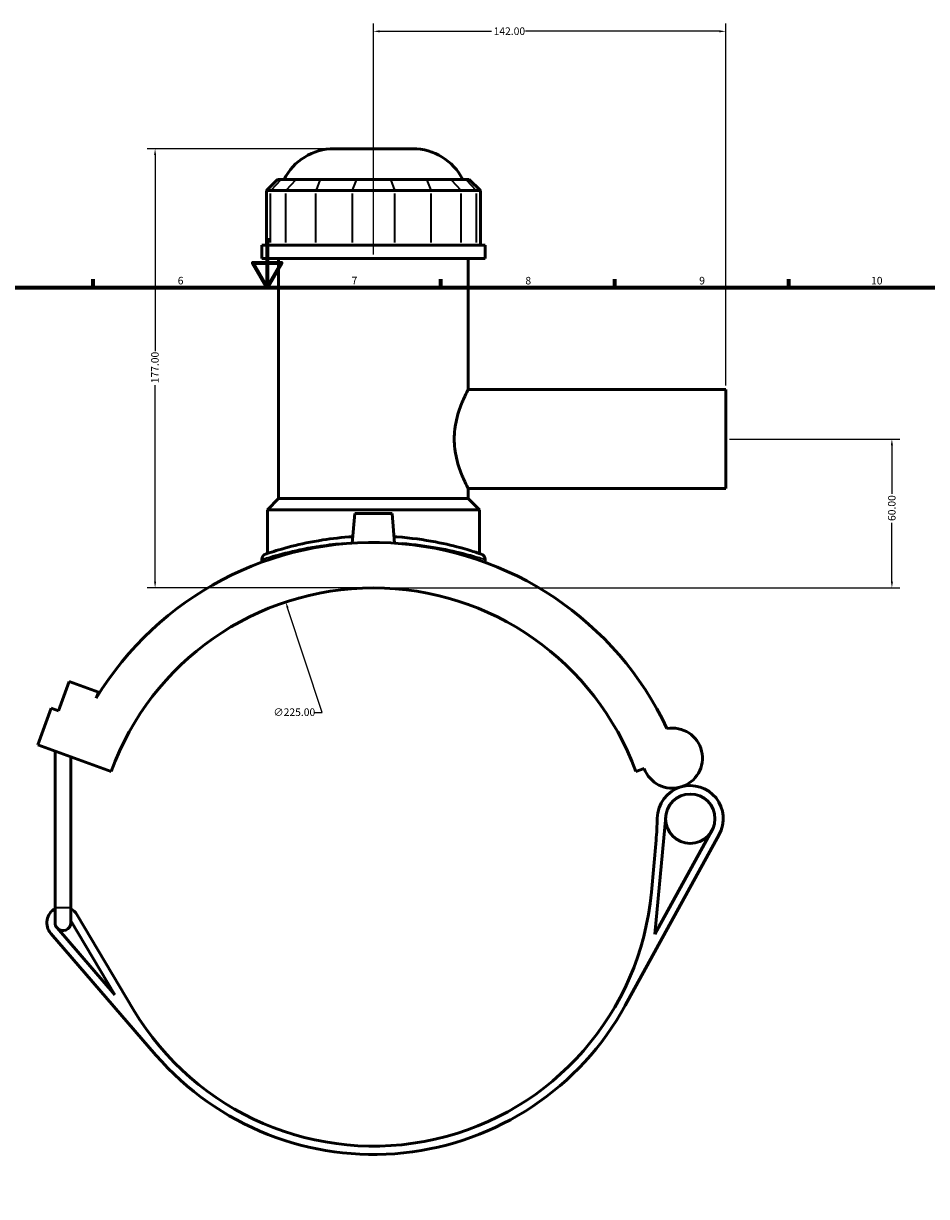
# Model space of a CAD drawing. Units: millimetres. Extents: x -15 to 1064, y -579 to 1116.
# Drawn here: x 322 to 686, y 208 to 680 of the extents above; entities that cross this region are included whole.
import ezdxf

# ---------------------------------------------------------------- set-up
doc = ezdxf.new("R2010")
doc.units = ezdxf.units.MM
for name, color, linetype, lineweight in [('Border (ANSI)', 7, 'Continuous', 70), ('Dimension (ANSI)', 7, 'Continuous', 25), ('Visible (ANSI)', 7, 'Continuous', 50), ('Visible Narrow (ANSI)', 7, 'Continuous', 35)]:
    doc.layers.add(name, color=color, linetype=linetype, lineweight=lineweight)
doc.styles.add('Note Text (ANSI)', font='tahoma.ttf')
doc.dimstyles.new('Default - mm (ANSI)', dxfattribs={"dimtxt": 3.048, "dimasz": 2.5, "dimexe": 3.175, "dimexo": 1.6002, "dimgap": 0.8, "dimtad": 0, "dimtoh": 1, "dimrnd": 1e-08, "dimzin": 4, "dimdsep": 46, "dimtxsty": 'Note Text (ANSI)', "dimcen": 0.09, "dimdle": 10, "dimclrd": 256, "dimclre": 256, "dimclrt": 256, "dimadec": 1, "dimazin": 1, "dimtfac": 1, "dimtofl": 0, "dimtmove": 0, "dimatfit": 3, "dimfxl": 1, "dimtolj": 1, "dimtzin": 4, "dimlwd": -1, "dimlwe": -1, "dimarcsym": 0})

# ---------------------------------------------------------------- blocks, each defined once
blk = doc.blocks.new('Borders Default Border')
at = {"layer": 'Border (ANSI)'}
for p, q in [((350.42, 574), (350.42, 577.45)), ((490.58, 574), (490.58, 577.45)), ((560.67, 574), (560.67, 577.45)), ((630.75, 574), (630.75, 577.45))]:
    blk.add_line(p, q, dxfattribs=at)
at = {"layer": 'Border (ANSI)', "flags": 128}
for points in [[(420.5, 594), (420.5, 574), (414.73, 584), (426.27, 584), (420.5, 574)], [(20, 20), (20, 574), (821, 574), (821, 20), (20, 20)]]:
    blk.add_lwpolyline(points, dxfattribs=at)
at = {"layer": 'Border (ANSI)', "attachment_point": 7, "style": 'Note Text (ANSI)'}
for s, insert, char_height in [('6', (384.49, 574.34), 3.05), ('7', (454.6, 574.4), 3.05), ('8', (524.63, 574.33), 3.05), ('9', (594.7, 574.34), 3.05), ('10', (663.96, 574.34), 3.048)]:
    blk.add_mtext(s, dxfattribs=dict(at, insert=insert, char_height=char_height))
blk = doc.blocks.new('*D7')
at = {"layer": 'Defpoints', "color": 0, "transparency": 16777216}
for p in [(375.36, 629.99), (447.47, 629.99), (463.36, 452.99)]:
    blk.add_point(p, dxfattribs=at)
at = {"layer": 'Dimension (ANSI)', "transparency": 16777216}
for p, q in [((445.86, 629.99), (372.19, 629.99)), ((375.36, 627.49), (375.36, 548.33)), ((375.36, 455.49), (375.36, 534.65)), ((461.76, 452.99), (372.19, 452.99))]:
    blk.add_line(p, q, dxfattribs=at)
for points in [[(374.95, 627.49), (375.78, 627.49), (375.36, 629.99)], [(374.95, 455.49), (375.78, 455.49), (375.36, 452.99)]]:
    blk.add_solid(points, dxfattribs=at)
at = {"layer": 'Dimension (ANSI)', "transparency": 16777216, "insert": (373.78, 535.45), "char_height": 3.048, "attachment_point": 1, "rotation": 90, "style": 'Note Text (ANSI)'}
blk.add_mtext('\\A1;177.00', dxfattribs=at)
blk = doc.blocks.new('*D8')
at = {"layer": 'Defpoints', "color": 0, "transparency": 16777216}
for p in [(463.36, 677.3), (463.36, 585.74), (605.36, 532.99)]:
    blk.add_point(p, dxfattribs=at)
at = {"layer": 'Dimension (ANSI)', "transparency": 16777216}
for p, q in [((463.36, 587.34), (463.36, 680.47)), ((465.86, 677.3), (511.02, 677.3)), ((602.86, 677.3), (524.7, 677.3)), ((605.36, 534.59), (605.36, 680.47))]:
    blk.add_line(p, q, dxfattribs=at)
for points in [[(465.86, 677.71), (465.86, 676.88), (463.36, 677.3)], [(602.86, 677.71), (602.86, 676.88), (605.36, 677.3)]]:
    blk.add_solid(points, dxfattribs=at)
at = {"layer": 'Dimension (ANSI)', "transparency": 16777216, "insert": (511.82, 678.88), "char_height": 3.048, "attachment_point": 1, "style": 'Note Text (ANSI)'}
blk.add_mtext('\\A1;142.00', dxfattribs=at)
blk = doc.blocks.new('*D10')
at = {"layer": 'Defpoints', "color": 0, "transparency": 16777216}
for p in [(605.36, 512.99), (672.36, 512.99), (463.36, 452.99)]:
    blk.add_point(p, dxfattribs=at)
at = {"layer": 'Dimension (ANSI)', "transparency": 16777216}
for p, q in [((606.96, 512.99), (675.54, 512.99)), ((672.36, 510.49), (672.36, 490.83)), ((672.36, 455.49), (672.36, 479.15)), ((464.96, 452.99), (675.54, 452.99))]:
    blk.add_line(p, q, dxfattribs=at)
for points in [[(671.95, 510.49), (672.78, 510.49), (672.36, 512.99)], [(671.95, 455.49), (672.78, 455.49), (672.36, 452.99)]]:
    blk.add_solid(points, dxfattribs=at)
at = {"layer": 'Dimension (ANSI)', "transparency": 16777216, "insert": (670.78, 479.95), "char_height": 3.048, "attachment_point": 1, "rotation": 90, "style": 'Note Text (ANSI)'}
blk.add_mtext('\\A1;60.00', dxfattribs=at)
blk = doc.blocks.new('*D11')
at = {"layer": 'Defpoints', "color": 0, "transparency": 16777216}
for p in [(428.01, 447.29), (498.72, 233.69)]:
    blk.add_point(p, dxfattribs=at)
at = {"layer": 'Dimension (ANSI)', "transparency": 16777216}
for p, q in [((442.75, 402.77), (428.8, 444.92)), ((439.53, 402.77), (442.75, 402.77))]:
    blk.add_line(p, q, dxfattribs=at)
blk.add_solid([(429.19, 445.05), (428.4, 444.79), (428.01, 447.29)], dxfattribs=at)
at = {"layer": 'Dimension (ANSI)', "transparency": 16777216, "insert": (423.05, 404.41), "char_height": 3.048, "attachment_point": 1, "style": 'Note Text (ANSI)'}
blk.add_mtext('\\A1;∅225.00', dxfattribs=at)

msp = doc.modelspace()

# ---------------------------------------------------------------- linework, layer by layer
at = {"layer": 'Visible (ANSI)'}
for p, q in [((447.465, 629.99), (479.264, 629.99)), ((424.718, 617.6), (420.218, 613.1)), ((424.718, 617.6), (426.088, 617.6)), ((432.136, 617.6), (426.088, 617.6)), ((432.136, 617.6), (441.877, 617.6)), ((456.476, 617.6), (441.877, 617.6)), ((456.476, 617.6), (470.253, 617.6)), ((484.852, 617.6), (470.253, 617.6)), ((484.852, 617.6), (494.593, 617.6)), ((500.641, 617.6), (494.593, 617.6)), ((500.641, 617.6), (502.011, 617.6)), ((502.011, 617.6), (506.511, 613.1)), ((421.931, 613.1), (420.218, 613.1)), ((420.218, 613.1), (420.218, 591.05)), ((421.931, 613.1), (427.978, 613.1)), ((440.155, 613.1), (427.978, 613.1)), ((440.155, 613.1), (454.754, 613.1)), ((471.975, 613.1), (454.754, 613.1)), ((471.975, 613.1), (486.574, 613.1)), ((498.751, 613.1), (486.574, 613.1)), ((498.751, 613.1), (504.798, 613.1)), ((506.511, 613.1), (504.798, 613.1)), ((506.511, 613.1), (506.511, 591.05)), ((508.364, 591.05), (418.364, 591.05)), ((418.364, 585.74), (418.364, 591.05)), ((508.364, 585.74), (508.364, 591.05)), ((508.364, 585.74), (418.364, 585.74)), ((425.114, 488.99), (425.114, 585.74)), ((501.614, 532.99), (501.614, 585.74)), ((501.614, 532.99), (605.364, 532.99)), ((605.364, 492.99), (605.364, 532.99)), ((501.614, 492.99), (605.364, 492.99)), ((501.614, 488.99), (501.614, 492.99)), ((425.114, 488.99), (420.614, 484.49)), ((501.614, 488.99), (425.114, 488.99)), ((501.614, 488.99), (506.114, 484.49)), ((506.114, 484.49), (420.614, 484.49)), ((420.614, 466.833), (420.614, 484.49)), ((455.864, 482.99), (454.818, 471.025)), ((470.864, 482.99), (455.864, 482.99)), ((470.864, 482.99), (471.911, 471.025)), ((506.114, 466.833), (506.114, 484.49)), ((418.364, 464.456), (418.364, 463.321)), ((508.364, 464.456), (508.364, 463.321)), ((336.396, 403.464), (340.705, 415.304)), ((340.705, 415.304), (352.545, 410.994)), ((352.545, 410.994), (351.665, 408.577)), ((328.049, 389.741), (333.436, 404.541)), ((333.436, 404.541), (336.396, 403.464)), ((328.049, 389.741), (357.649, 378.967)), ((335.093, 324.15), (335.093, 387.177)), ((341.393, 324.15), (341.393, 384.884)), ((569.08, 378.967), (572.495, 380.21)), ((576.866, 313.425), (581.181, 360.857)), ((599.812, 355.16), (576.866, 313.425)), ((564.905, 284.663), (602.77, 353.534)), ((577.312, 351.292), (575.402, 330.299)), ((335.093, 324.15), (335.093, 317.99)), ((341.393, 317.99), (341.393, 324.15)), ((341.393, 318.856), (359.185, 288.965)), ((366.694, 282.948), (343.849, 321.327)), ((333.308, 313.721), (375.728, 264.682)), ((359.185, 288.965), (335.86, 315.929))]:
    msp.add_line(p, q, dxfattribs=at)
msp.add_circle((591.092, 359.955), 9.952, dxfattribs=at)
for centre, radius, start, end in [((447.465, 607.49), 22.5, 90, 153.29908), ((479.264, 607.49), 22.5, 26.70092, 90), ((463.364, 340.49), 130.815, 25.23957, 148.63512), ((420.614, 464.456), 2.25, 109.02692, 180), ((506.114, 464.456), 2.25, 0, 70.97308), ((463.364, 340.49), 112.5, 20, 160), ((583.88, 384.354), 12.115, 200, 100.40992), ((591.092, 359.955), 13.327, 106.46625, 179.30423), ((591.092, 359.955), 13.327, 331.19805, 106.46625), ((465.274, 361.483), 112.5, 354.8026, 359.30423), ((463.364, 340.49), 112.5, 210.76245, 354.8026), ((338.243, 317.99), 6.525, 118.86573, 220.86073), ((338.243, 317.99), 6.525, 30.76245, 61.13427), ((338.243, 317.99), 3.15, 180, 220.86073), ((338.243, 317.99), 3.15, 220.86073, 0), ((463.364, 340.49), 115.875, 220.86073, 331.19805)]:
    msp.add_arc(centre, radius, start, end, dxfattribs=at)
for points, knots in [([(501.614, 492.99), (501.614, 492.99), (501.549, 493.115), (501.281, 493.634), (501.08, 494.027), (500.573, 495.056), (500.268, 495.692), (499.607, 497.152), (499.251, 497.975), (498.556, 499.723), (498.189, 500.712), (497.488, 502.87), (497.154, 504.04), (496.589, 506.493), (496.358, 507.779), (496.048, 510.384), (495.969, 511.704), (495.969, 514.276), (496.048, 515.596), (496.358, 518.201), (496.589, 519.487), (497.154, 521.94), (497.488, 523.11), (498.189, 525.268), (498.556, 526.256), (499.251, 528.005), (499.607, 528.828), (500.268, 530.288), (500.573, 530.924), (501.08, 531.953), (501.281, 532.346), (501.549, 532.865), (501.614, 532.99), (501.614, 532.99)], [3.0818799, 3.0818799, 3.0818799, 3.0818799, 3.4664686, 3.4664686, 3.8510574, 3.8510574, 4.2356461, 4.2356461, 4.6202349, 4.6202349, 5.0061161, 5.0061161, 5.3919973, 5.3919973, 5.7778785, 5.7778785, 6.1637597, 6.1637597, 6.5496409, 6.5496409, 6.9355222, 6.9355222, 7.3214034, 7.3214034, 7.7072846, 7.7072846, 8.0918733, 8.0918733, 8.4764621, 8.4764621, 8.8610508, 8.8610508, 9.2456396, 9.2456396, 9.2456396, 9.2456396]), ([(455.044, 473.609), (450.804, 473.343), (446.7, 472.88), (438.207, 471.562), (433.99, 470.645), (426.49, 468.739), (423.454, 467.772), (420.495, 466.799), (419.886, 466.588), (419.883, 466.585)], [21.3493182, 21.3493182, 21.3493182, 21.3493182, 22.6407604, 22.6407604, 24.2467008, 24.2467008, 26.1027682, 26.1027682, 27.3550962, 27.3550962, 27.3550962, 27.3550962]), ([(506.848, 466.583), (506.848, 466.583), (506.28, 466.783), (503.9, 467.568), (501.917, 468.205), (496.379, 469.756), (492.64, 470.691), (483.714, 472.392), (478.435, 473.133), (472.48, 473.559), (472.083, 473.585), (471.685, 473.61)], [13.6775543, 13.6775543, 13.6775543, 13.6775543, 14.8830779, 14.8830779, 16.2705861, 16.2705861, 17.8586991, 17.8586991, 19.5621352, 19.5621352, 19.6833471, 19.6833471, 19.6833471, 19.6833471])]:
    msp.add_open_spline(points, degree=3, knots=knots, dxfattribs=at)
at = {"layer": 'Visible Narrow (ANSI)'}
for p, q in [((425.881, 617.375), (422.139, 613.325)), ((431.928, 617.375), (428.186, 613.325)), ((441.791, 617.375), (440.241, 613.325)), ((456.39, 617.375), (454.84, 613.325)), ((470.339, 617.375), (471.889, 613.325)), ((484.938, 617.375), (486.488, 613.325)), ((494.801, 617.375), (498.543, 613.325)), ((500.848, 617.375), (504.59, 613.325)), ((421.931, 592.152), (421.931, 611.997)), ((427.978, 611.997), (427.978, 592.152)), ((440.155, 592.152), (440.155, 611.997)), ((454.754, 611.997), (454.754, 592.152)), ((471.975, 592.152), (471.975, 611.997)), ((486.574, 611.997), (486.574, 592.152)), ((498.751, 592.152), (498.751, 611.997)), ((504.798, 611.997), (504.798, 592.152)), ((335.131, 324.15), (341.354, 324.15))]:
    msp.add_line(p, q, dxfattribs=at)
msp.add_arc((506.114, 464.456), 2.25, 3.54865, 67.42443, dxfattribs=at)
for points, knots in [([(418.477, 464.495), (418.707, 464.571), (419.296, 464.761), (422.062, 465.625), (425.204, 466.575), (432.966, 468.449), (437.33, 469.351), (445.234, 470.517), (448.465, 470.89), (451.806, 471.158)], [-27.0543455, -27.0543455, -27.0543455, -27.0543455, -26.1027682, -26.1027682, -24.2467008, -24.2467008, -22.6407604, -22.6407604, -21.6408328, -21.6408328, -21.6408328, -21.6408328]), ([(474.924, 471.159), (480.046, 470.748), (484.901, 470.081), (493.661, 468.495), (497.531, 467.575), (503.261, 466.051), (505.314, 465.424), (507.491, 464.742), (508.036, 464.564), (508.255, 464.492)], [-19.3918319, -19.3918319, -19.3918319, -19.3918319, -17.8586991, -17.8586991, -16.2705861, -16.2705861, -14.8830779, -14.8830779, -13.9783058, -13.9783058, -13.9783058, -13.9783058])]:
    msp.add_open_spline(points, degree=3, knots=knots, dxfattribs=at)

# ---------------------------------------------------------------- block references
msp.add_blockref('Borders Default Border', (0, 0))

# ---------------------------------------------------------------- dimensions: what is measured, and where the dimension line sits
at = {"layer": 'Dimension (ANSI)'}
for base, p1, p2, angle, picture, middle in [((463.364, 677.296), (605.364, 532.99), (463.364, 585.74), 180, '*D8', (517.864, 677.296)), ((375.364, 629.99), (463.364, 452.99), (447.465, 629.99), 90, '*D7', (375.364, 541.49)), ((672.364, 512.99), (463.364, 452.99), (605.364, 512.99), 90, '*D10', (672.364, 484.99))]:
    dim = msp.add_linear_dim(base=base, p1=p1, p2=p2, angle=angle, dimstyle='Default - mm (ANSI)', override={"dimtoh": 0, "dimdec": 2, "dimtp": 0, "dimtm": 0, "dimtdec": 2, "dimatfit": 1}, dxfattribs=at)
    dim.commit()
    dim.dimension.update_dxf_attribs({"geometry": picture, "text_midpoint": middle, "dimtype": 160})
dim = msp.add_diameter_dim_2p(p1=(498.718, 233.689), p2=(428.011, 447.291), dimstyle='Default - mm (ANSI)', override={"dimtih": 1, "dimdec": 2, "dimlfac": 1, "dimtp": 0, "dimtm": 0, "dimtdec": 2}, dxfattribs=at)
dim.commit()
dim.dimension.update_dxf_attribs({"geometry": '*D11', "text_midpoint": (430.888, 402.768), "dimtype": 163})

doc.saveas('drawing.dxf')
